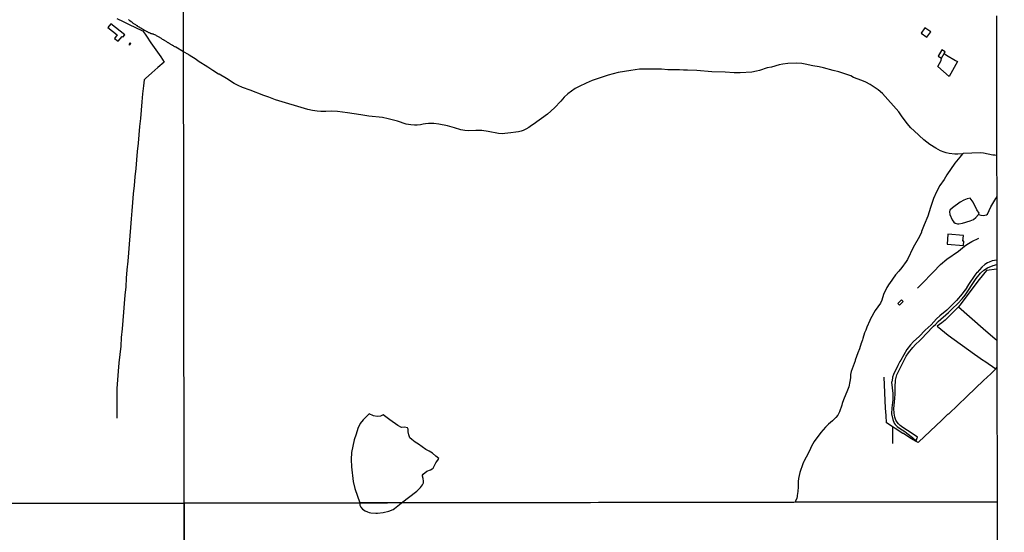
# Model space of a CAD drawing. Extents: x 180716 to 183135, y 1665964 to 1671511.
# Drawn here: x 182552 to 183135, y 1668722 to 1669026 of the extents above; entities that cross this region are included whole.
import ezdxf

# ---------------------------------------------------------------- set-up
doc = ezdxf.new("R2010")
doc.units = 0
doc.header["$LTSCALE"] = 6
doc.header["$MEASUREMENT"] = 0
doc.layers.get('0').update_dxf_attribs({"linetype": 'CONTINUOUS'})
for name, color, linetype in [('V-EDIFICACAO', 2, 'CONTINUOUS'), ('V-LAGOA', 5, 'CONTINUOUS'), ('V-LOTE', 1, 'CONTINUOUS'), ('V-REFERENCIA', 2, 'CONTINUOUS'), ('V-TALVEGUE', 7, 'CONTINUOUS'), ('V-VALETA', 6, 'CONTINUOUS'), ('X-LIMITE_1000', 7, 'CONTINUOUS'), ('X-LIMITE_5000', 7, 'CONTINUOUS')]:
    doc.layers.add(name, color=color, linetype=linetype)

# ---------------------------------------------------------------- blocks, each defined once
blk = doc.blocks.new('872GIIIP_img_geo')
at = {"layer": 'V-EDIFICACAO'}
for points in [[(182605.64, 1669023.1), (182603.9, 1669020.83), (182609.39, 1669016.6), (182607.91, 1669014.4), (182609.97, 1669012.79), (182612.34, 1669015.6), (182612.88, 1669015.18), (182614, 1669016.63), (182605.64, 1669023.1)], [(183088.33, 1669020.64), (183086.12, 1669017.52), (183089.48, 1669015.11), (183091.77, 1669018.31), (183088.33, 1669020.64)], [(182616.44, 1669010.89), (182616.93, 1669010.57), (182617.59, 1669011.45), (182617.1, 1669011.76), (182616.44, 1669010.89)], [(183099.75, 1669005.51), (183100.31, 1669006.5), (183098.32, 1669007.66), (183096.2, 1669003.98), (183098.22, 1669002.78)], [(183101.97, 1668898.5), (183101.47, 1668892.61), (183111.1, 1668891.76), (183111.28, 1668894.22), (183110.74, 1668894.39), (183111.07, 1668897.74), (183101.97, 1668898.5)], [(183072.26, 1668857.4), (183073.2, 1668856.39), (183075.4, 1668858.53), (183074.51, 1668859.57), (183072.26, 1668857.4)]]:
    blk.add_lwpolyline(points, close=True, dxfattribs=at)
at = {"layer": 'V-LAGOA'}
blk.add_lwpolyline([(183115.14, 1668906.38), (183117.19, 1668907.19), (183118.55, 1668908.41), (183120.05, 1668910.09), (183120.05, 1668910.09), (183120.22, 1668910.28), (183120.22, 1668910.28), (183120.48, 1668910.85), (183118.99, 1668912.91), (183116.87, 1668917.33), (183115.08, 1668919.84), (183113.35, 1668919.46), (183111.31, 1668918.61), (183109.22, 1668917.35), (183104.7, 1668914.04), (183103.04, 1668912.61), (183102.81, 1668911.74), (183103, 1668910.2), (183104.45, 1668906.98), (183105.49, 1668905.53), (183106.32, 1668905.04), (183107.68, 1668904.59), (183108.37, 1668904.53), (183110.56, 1668905.06), (183115.14, 1668906.38)], close=True, dxfattribs=at)
blk.add_lwpolyline([(182778.02, 1668739.27), (182787.01, 1668746.2), (182789.35, 1668748.37), (182790.54, 1668749.84), (182791.03, 1668751.01), (182791.14, 1668752.05), (182790.88, 1668753.6), (182790.39, 1668755.02), (182790.41, 1668755.69), (182790.86, 1668756.22), (182793, 1668757.97), (182795.23, 1668758.8), (182796.17, 1668759.29), (182796.72, 1668759.76), (182798.31, 1668762.9), (182798.88, 1668763.79), (182800.03, 1668765.02), (182800.09, 1668765.43), (182798.37, 1668766.83), (182796.44, 1668768.64), (182794.48, 1668769.81), (182792.52, 1668770.81), (182790.23, 1668772.32), (182788.04, 1668773.98), (182786.17, 1668775.13), (182784.03, 1668776.81), (182783.03, 1668777.75), (182782.35, 1668779.53), (182781.9, 1668781.34), (182781.92, 1668782.98), (182781.6, 1668783.68), (182779.82, 1668784.02), (182777.93, 1668783.83), (182775.81, 1668784.98), (182771.01, 1668788.49), (182767.19, 1668791.42), (182765.57, 1668790.55), (182763.66, 1668790.3), (182761.45, 1668790.7), (182758.86, 1668791.91), (182756.99, 1668790.25), (182755.18, 1668788.48), (182753.54, 1668786.16), (182752.2, 1668783.23), (182751.07, 1668780.02), (182750.01, 1668776.59), (182749.1, 1668772.89), (182748.34, 1668768.96), (182748.15, 1668764.9), (182748.41, 1668760.65), (182749.31, 1668751.89), (182750.39, 1668747.66), (182753.3, 1668739.24)], dxfattribs=at)
at = {"layer": 'V-LOTE'}
for points in [[(182609.22, 1669026.26), (182612.91, 1669024.47), (182616.63, 1669022.69), (182620.35, 1669020.91), (182624.07, 1669019.13), (182624.6, 1669018.88), (182626.78, 1669015.82), (182629.49, 1669011.93), (182632.4, 1669007.69), (182635.31, 1669003.45), (182637.22, 1669000.39), (182633.57, 1668997.31), (182629.95, 1668994), (182626.33, 1668990.69), (182625.38, 1668989.95), (182625.03, 1668986.32), (182624.53, 1668981.57), (182624.05, 1668976.81), (182623.64, 1668971.96), (182623.25, 1668967.09), (182622.75, 1668962.22), (182622.27, 1668957.35), (182621.81, 1668952.46), (182621.37, 1668947.48), (182620.93, 1668942.48), (182620.49, 1668937.44), (182619.99, 1668932.39), (182619.49, 1668927.34), (182618.99, 1668922.29), (182618.51, 1668917.24), (182618.21, 1668912.31), (182617.77, 1668907.46), (182617.43, 1668902.46), (182617.04, 1668897.46), (182616.63, 1668892.46), (182616.11, 1668887.46), (182615.68, 1668882.37), (182615.25, 1668877.35), (182614.82, 1668872.33), (182614.54, 1668867.31), (182614.02, 1668862.35), (182613.61, 1668857.33), (182613.2, 1668852.31), (182612.79, 1668847.29), (182612.38, 1668842.25), (182611.88, 1668837.21), (182611.53, 1668832.14), (182611.01, 1668827.18), (182610.49, 1668822.22), (182609.97, 1668817.22), (182609.54, 1668812.15), (182609.17, 1668807.08), (182609.22, 1668802.23), (182609.27, 1668797.38), (182609.28, 1668792.51), (182609.34, 1668789.41)], [(183099.75, 1669005.51), (183101.18, 1669004.62), (183106.34, 1669001.41), (183107.55, 1669000.78), (183102.72, 1668991.97), (183095.91, 1668997.74), (183097.93, 1669001.35), (183098.22, 1669002.78)], [(183130.91, 1668877.67), (183124.88, 1668876.92), (183120.54, 1668871.5), (183114.39, 1668863.53), (183114.29, 1668863.51), (183112.68, 1668861.26), (183108.98, 1668856.43), (183108.13, 1668855.44)], [(183108.13, 1668855.44), (183107.79, 1668855.04), (183103.34, 1668850.41), (183100.37, 1668847.56), (183098.35, 1668845.84), (183095.5, 1668843.84)], [(183108.13, 1668855.44), (183122.76, 1668842.61), (183129.97, 1668836.37), (183130.97, 1668835.6)], [(183095.5, 1668843.84), (183102.09, 1668838.63), (183117.69, 1668827.32), (183123.11, 1668823.58), (183123.75, 1668823.24), (183130.39, 1668818.6)], [(183130.39, 1668818.6), (183127.47, 1668815.73), (183123.11, 1668811.74), (183113.4, 1668802.49), (183113.1, 1668802.34), (183102.39, 1668792.07), (183101.7, 1668791.54), (183101.64, 1668791.39), (183101.54, 1668791.39), (183100.2, 1668789.97), (183098.32, 1668788.29), (183084.51, 1668775.11), (183084.23, 1668774.98), (183082.72, 1668775.81)], [(183130.39, 1668818.6), (183130.41, 1668818.58), (183131, 1668819.34)], [(183082.72, 1668775.81), (183080.38, 1668777.19), (183079.9, 1668777.38), (183075.58, 1668780.23), (183075.3, 1668780.32), (183065.59, 1668786.55), (183065.36, 1668790.9), (183064.97, 1668795.32), (183064.13, 1668813.63)], [(183069.05, 1668784.33), (183069.17, 1668774.37)]]:
    blk.add_lwpolyline(points, dxfattribs=at)
at = {"layer": 'V-REFERENCIA'}
for points in [[(183130.9, 1668883.13), (183128.26, 1668882.6), (183126.41, 1668881.87), (183125.39, 1668881.36), (183123.86, 1668880.4), (183121.95, 1668878.87), (183119.2, 1668875.64), (183119.11, 1668875.64), (183117.95, 1668874.18), (183114.16, 1668868.61), (183112.08, 1668865.31), (183111.91, 1668865.21), (183110.34, 1668863.04), (183107, 1668859.17), (183103.04, 1668855.15), (183101.2, 1668853.47), (183097.18, 1668850.07), (183095.18, 1668848.18), (183091.93, 1668844.78), (183088.44, 1668841.48), (183084.95, 1668837.89), (183081.47, 1668834.78), (183079.66, 1668832.87), (183077.6, 1668830.02), (183073.94, 1668823.75), (183073.43, 1668823.03), (183072.15, 1668820.65), (183069.75, 1668815.37), (183069.14, 1668813.61), (183069.11, 1668813.27), (183069.01, 1668813.17), (183068.67, 1668810.84), (183068.54, 1668810.65), (183069.31, 1668803.98), (183069.22, 1668800.3), (183068.64, 1668795.43), (183068.58, 1668791.95), (183069.22, 1668788.59), (183070.02, 1668786.4), (183070.62, 1668785.57), (183071.79, 1668784.47), (183073.17, 1668783.44), (183076.3, 1668781.42), (183078.43, 1668779.89), (183080.96, 1668777.87), (183083.02, 1668776.01), (183083.48, 1668777.09)], [(183083.48, 1668777.09), (183083.89, 1668778.07), (183080.81, 1668780.25), (183075.28, 1668783.81), (183073.62, 1668785.06), (183072.66, 1668785.97), (183071.77, 1668787.1), (183071.13, 1668788.16), (183070.39, 1668790.08), (183070, 1668792.35), (183069.94, 1668795.06), (183070.35, 1668798.89), (183070.7, 1668803.62), (183070.58, 1668807.8), (183070.89, 1668812), (183071.58, 1668815.12), (183073.68, 1668818.99), (183075.34, 1668822.52), (183077.21, 1668826.05), (183078.62, 1668828.11), (183081.09, 1668831.32), (183082.64, 1668833.13), (183085.19, 1668835.51), (183090.5, 1668840.86), (183091.93, 1668842.48), (183093.41, 1668843.97), (183094.48, 1668844.9), (183096.22, 1668846.63), (183102.22, 1668851.94), (183104.43, 1668854.2), (183107.83, 1668857.33), (183110.44, 1668860.06), (183112.1, 1668862.25), (183114.06, 1668865.35), (183116.33, 1668868.61), (183118.63, 1668872.24), (183121.28, 1668875.37), (183123.22, 1668877.11), (183125.41, 1668878.5), (183128.71, 1668879.8), (183130.9, 1668880.38)]]:
    blk.add_lwpolyline(points, dxfattribs=at)
at = {"layer": 'V-TALVEGUE'}
for points in [[(183130.81, 1668945.13), (183129.81, 1668945.19), (183128.6, 1668945.27), (183122.97, 1668946.48), (183121.18, 1668946.65), (183111.02, 1668946.16), (183110.67, 1668946.12), (183107.83, 1668945.77), (183106, 1668945.84), (183102.73, 1668946.26), (183100.94, 1668946.61), (183099.79, 1668946.95), (183097.5, 1668947.84), (183094.69, 1668949.35), (183091.25, 1668951.54), (183087.68, 1668954.36), (183081.91, 1668959.62), (183080.02, 1668961.55), (183077.83, 1668964.11), (183074.39, 1668968.61), (183072.79, 1668970.91), (183063.12, 1668981.86), (183060.63, 1668983.94), (183055.79, 1668987.15), (183053.3, 1668988.55), (183050.86, 1668989.55), (183046.03, 1668991.33), (183044.35, 1668992.23), (183037.33, 1668994.67), (183033.89, 1668995.52), (183028.26, 1668997.1), (183025.6, 1668997.65), (183021.9, 1668998.2), (183017.31, 1668999.27), (183015.27, 1668999.63), (183012.04, 1668999.82), (183007.06, 1668999.5), (183004, 1668999.16), (183001.85, 1668998.76), (182997.34, 1668997.5), (182994.82, 1668996.99), (182990.31, 1668995.46), (182988.48, 1668994.95), (182985.69, 1668994.46), (182978.7, 1668994.04), (182975.22, 1668994.04), (182969.82, 1668994.38), (182961.99, 1668994.61), (182953.08, 1668995.42), (182947.54, 1668995.63), (182945.09, 1668995.57), (182942.9, 1668995.74), (182935.84, 1668995.82), (182932.1, 1668996.2), (182929.59, 1668996.27), (182919.13, 1668996.14), (182913.99, 1668995.52), (182906.46, 1668994.16), (182900.47, 1668992.69), (182894.64, 1668990.65), (182891.03, 1668989.51), (182887.46, 1668987.95), (182883.25, 1668985.89), (182882.89, 1668985.79), (182880.87, 1668984.68), (182876.7, 1668981.68), (182874.46, 1668979.69), (182872.4, 1668977.29), (182868.64, 1668973.41), (182864.6, 1668969.61), (182856.04, 1668963.4), (182855.16, 1668962.91), (182853.52, 1668961.72), (182851.8, 1668960.72), (182850.19, 1668959.94), (182848.85, 1668959.47), (182847.28, 1668959.06), (182845.75, 1668958.83), (182842.73, 1668958.58), (182839.24, 1668958.04), (182837.75, 1668957.98), (182835.41, 1668958.15), (182829.46, 1668959.34), (182825.57, 1668959.81), (182822.06, 1668959.87), (182817.6, 1668959.72), (182815.47, 1668959.85), (182813.18, 1668960.32), (182809.46, 1668961.55), (182805.27, 1668962.66), (182800.04, 1668963.59), (182797.11, 1668963.98), (182794.06, 1668964.02), (182792.19, 1668963.91), (182790.94, 1668963.72), (182789.24, 1668963.31), (182787.2, 1668963.08), (182785.73, 1668963.04), (182783.59, 1668963.17), (182780.78, 1668963.72), (182775.55, 1668965.42), (182772.53, 1668966.16), (182770.15, 1668966.89), (182766.82, 1668967.54), (182758.67, 1668968.44), (182753.8, 1668969.08), (182745.98, 1668970.4), (182740.05, 1668971.16), (182736.43, 1668971.35), (182733.12, 1668971.18), (182730.2, 1668971.21), (182728.1, 1668971.35), (182725.21, 1668971.71), (182722.49, 1668972.35), (182703.31, 1668978.05), (182699.44, 1668979.6), (182696.3, 1668980.68), (182688.22, 1668983.85), (182683.71, 1668985.38), (182681.16, 1668986.59), (182678.86, 1668987.81), (182674.29, 1668990.66), (182669.85, 1668993.19), (182669.53, 1668993.29), (182666.15, 1668995.37), (182663.23, 1668997.37), (182657.37, 1669000.99), (182656.24, 1669001.88), (182652.18, 1669004.6), (182651.8, 1669004.94), (182648.73, 1669006.58), (182644.2, 1669009.21), (182643.9, 1669009.41), (182643.62, 1669009.56), (182643.32, 1669009.75), (182643.05, 1669009.88), (182642.81, 1669010.01), (182642.49, 1669010.2), (182642.26, 1669010.33), (182641.96, 1669010.52), (182641.62, 1669010.71), (182641.32, 1669010.9), (182641.02, 1669011.07), (182640.7, 1669011.27), (182640.42, 1669011.44), (182640.12, 1669011.63), (182639.85, 1669011.78), (182639.61, 1669011.91), (182639.29, 1669012.1), (182639.06, 1669012.25), (182638.8, 1669012.38), (182637.51, 1669013.18), (182637.47, 1669013.21), (182637.39, 1669013.25), (182637.26, 1669013.34), (182637.12, 1669013.42), (182636.82, 1669013.61), (182636.39, 1669013.85), (182636.11, 1669014.06), (182635.71, 1669014.36), (182635.39, 1669014.55), (182634.94, 1669014.81), (182634.66, 1669015), (182634.26, 1669015.21), (182633.96, 1669015.43), (182633.53, 1669015.66), (182633.23, 1669015.83), (182632.81, 1669016.04), (182632.49, 1669016.21), (182632.32, 1669016.3), (182631.13, 1669016.77), (182630.97, 1669016.86), (182630.93, 1669016.92), (182630.8, 1669016.94), (182630.55, 1669017), (182630.25, 1669017.11), (182629.99, 1669017.18), (182629.69, 1669017.26), (182629.44, 1669017.37), (182629.18, 1669017.43), (182628.92, 1669017.56), (182628.58, 1669017.71), (182628.29, 1669017.84), (182628.05, 1669017.94), (182627.69, 1669018.11), (182627.43, 1669018.26), (182627.17, 1669018.39), (182626.88, 1669018.54), (182626.64, 1669018.67), (182626.3, 1669018.86), (182625.94, 1669019.05), (182625.68, 1669019.2), (182625.36, 1669019.39), (182625.19, 1669019.48), (182624.1, 1669020.15), (182623.44, 1669020.59), (182623.08, 1669020.82), (182622.76, 1669021.04), (182622.4, 1669021.21), (182622.12, 1669021.38), (182621.78, 1669021.61), (182621.42, 1669021.83), (182621.16, 1669022), (182620.8, 1669022.23), (182620.41, 1669022.47), (182620.03, 1669022.7), (182619.73, 1669022.93), (182619.37, 1669023.17), (182619.11, 1669023.34), (182618.79, 1669023.55), (182618.47, 1669023.79), (182618.15, 1669024.04), (182617.79, 1669024.23), (182617.77, 1669024.24), (182616.86, 1669024.97), (182616.38, 1669025.45), (182616.19, 1669025.62)], [(183110.67, 1668946.12), (183108.91, 1668944.16), (183106.08, 1668940.44), (183101.36, 1668933.7), (183099.62, 1668930.94), (183097.09, 1668927.35), (183095.09, 1668923.46), (183093.29, 1668919.59), (183091.63, 1668914.21), (183089.93, 1668909.21), (183087.78, 1668904.03), (183086.27, 1668899.95), (183086.27, 1668899.71), (183085.06, 1668896.97), (183081.25, 1668890.59), (183077.91, 1668883.38), (183077.25, 1668882.26), (183074.64, 1668878.73), (183072.84, 1668876.51), (183070.84, 1668874.25), (183067.22, 1668869.18), (183067.05, 1668869.05), (183065.67, 1668866.91), (183063.72, 1668862.71), (183062.74, 1668859.3), (183061.99, 1668857.49), (183058.85, 1668853.13), (183057.99, 1668851.73), (183055.7, 1668847.39), (183055.68, 1668847.2), (183053.89, 1668843.42), (183053.3, 1668841.61), (183052.57, 1668839.91), (183051.43, 1668836.7), (183051.24, 1668835.85), (183050.64, 1668834.25), (183050.62, 1668833.98), (183050.51, 1668833.87), (183049.47, 1668830.47), (183048.49, 1668828.07), (183047.03, 1668823.74), (183047, 1668823.45), (183044.49, 1668816.99), (183044.15, 1668815.21), (183044.11, 1668813.38), (183043.88, 1668811.21), (183043.11, 1668807.89), (183042.37, 1668805.91), (183039.99, 1668800.28), (183039.2, 1668798.09), (183038.95, 1668797.07), (183037.61, 1668793.07), (183036.63, 1668791.16), (183035.52, 1668789.86), (183033.59, 1668787.86), (183031.21, 1668785.84), (183029.4, 1668784.04), (183026.59, 1668780.83), (183022.66, 1668775.54), (183021.02, 1668772.82), (183019.86, 1668770.05), (183017.96, 1668766.27), (183016.63, 1668764.06), (183016.61, 1668763.78), (183015.9, 1668762.4), (183014.2, 1668757.21), (183013.37, 1668753.64), (183013.12, 1668751.85), (183013.1, 1668748.43), (183012.95, 1668746.24), (183012.86, 1668746.03), (183012.59, 1668743.61), (183012.61, 1668743.05), (183012.46, 1668742.09), (183011.5, 1668740.25), (183011.28, 1668739.62)]]:
    blk.add_lwpolyline(points, dxfattribs=at)
at = {"layer": 'V-VALETA'}
for points in [[(183120.05, 1668910.09), (183121.46, 1668909.7), (183122.89, 1668909.51), (183124.84, 1668909.84), (183125.48, 1668910.36), (183127.42, 1668914.67), (183130.26, 1668919.53), (183130.27, 1668919.54), (183130.84, 1668920.73)], [(183083.8, 1668866.51), (183086.78, 1668869.39), (183092.54, 1668875.37), (183093.12, 1668875.83), (183097.63, 1668880.39), (183101.32, 1668883.55), (183108.13, 1668888.46), (183111.78, 1668891.33), (183113.14, 1668892.27), (183116.08, 1668894.03), (183120.35, 1668896.1)]]:
    blk.add_lwpolyline(points, dxfattribs=at)
at = {"layer": 'X-LIMITE_1000'}
blk.add_line((182649.15, 1668739.02), (182644.79, 1671510.44), dxfattribs=at)
at = {"layer": 'X-LIMITE_5000'}
blk.add_lwpolyline([(183130.68, 1669027.78), (183130.81, 1668946.12), (183130.81, 1668945.13), (183130.81, 1668944.12), (183130.84, 1668921.54), (183130.84, 1668920.55), (183130.84, 1668919.54), (183130.91, 1668877.38), (183130.98, 1668835.51), (183131, 1668819.16), (183131.12, 1668739.81), (183011.28, 1668739.62), (182778.07, 1668739.26), (182778.06, 1668739.26), (182753.28, 1668739.22), (182649.15, 1668739.06), (182284.48, 1668738.47)], dxfattribs=at)
blk = doc.blocks.new('872LIP_img_geo')
at = {"layer": 'V-LAGOA'}
blk.add_lwpolyline([(182753.3, 1668739.24), (182753.36, 1668737.85), (182753.83, 1668736.59), (182754.82, 1668735.52), (182756.44, 1668734.48), (182757.92, 1668733.83), (182758.84, 1668733.5), (182759.88, 1668733.4), (182762.75, 1668733.03), (182763.76, 1668733.15), (182767.07, 1668733.5), (182770.46, 1668734.28), (182772.99, 1668735.34), (182773.94, 1668735.96), (182776.89, 1668738.23), (182778.02, 1668739.27)], dxfattribs=at)
at = {"layer": 'X-LIMITE_1000', "linetype": 'Continuous'}
blk.add_lwpolyline([(182649.15, 1668739.06), (182650.02, 1668184.78), (182650.9, 1667630.5), (182651.77, 1667076.21), (182652.64, 1666521.92), (182653.52, 1665967.64), (182652.64, 1666521.92), (182651.77, 1667076.21), (182650.9, 1667630.5), (182650.02, 1668184.78)], close=True, dxfattribs=at)
at = {"layer": 'X-LIMITE_5000', "linetype": 'Continuous'}
blk.add_lwpolyline([(183132.82, 1667631.24), (183133.67, 1667076.96), (183134.52, 1666522.67), (183135.36, 1665968.39), (182653.52, 1665967.64), (182171.67, 1665966.87), (181689.82, 1665966.08), (181207.98, 1665965.26), (180726.13, 1665964.43), (180725.16, 1666518.72), (180724.18, 1667073), (180723.22, 1667627.29), (180722.24, 1668181.57), (180721.27, 1668735.86), (181203.24, 1668736.69), (181685.21, 1668737.5), (182167.18, 1668738.29), (182649.15, 1668739.06), (183131.12, 1668739.81), (183131.97, 1668185.53)], close=True, dxfattribs=at)

msp = doc.modelspace()

# ---------------------------------------------------------------- block references
at = {"linetype": 'Continuous'}
for name in ['872GIIIP_img_geo', '872LIP_img_geo']:
    msp.add_blockref(name, (0, 0), dxfattribs=at)

doc.saveas('drawing.dxf')
